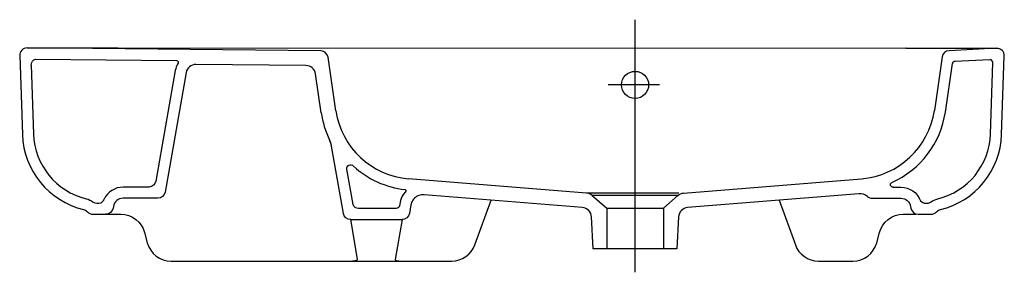
# Model space of a CAD drawing. Extents: x -0.4 to 0.4, y -0.182 to 0.023.
import ezdxf

# ---------------------------------------------------------------- set-up
doc = ezdxf.new("R2010")
doc.units = 0
doc.layers.get('defpoints').update_dxf_attribs({"color": 4})

msp = doc.modelspace()

# ---------------------------------------------------------------- linework, layer by layer
for points in [[(-0.14312, -0.05106), (-0.14948, -0.00748, 0.369549), (-0.15535, -0.00234), (-0.39394, 0.00005, 0.427428), (-0.4, -0.00616), (-0.39777, -0.07016, 0.336706), (-0.34805, -0.13108, -0.151684), (-0.345, -0.1329, 0.212856), (-0.34053, -0.13489), (-0.31786, -0.13489, -0.339454), (-0.29854, -0.14971), (-0.2963, -0.15807, 0.339454), (-0.27698, -0.17289), (-0.04901, -0.1729, 0.315299), (-0.03022, -0.15974), (-0.01702, -0.12349)], [(0.28891, -0.12053, 0.174664), (0.29274, -0.12191), (0.31599, -0.12191, -0.36397), (0.32387, -0.12852), (0.32412, -0.12996, 0.36397), (0.33003, -0.13491), (0.34052, -0.13491, 0.212856), (0.34498, -0.13292, -0.151684), (0.34804, -0.1311, 0.336706), (0.39775, -0.07018), (0.39998, -0.00644, 0.439294), (0.39369, -0.00024), (0.35513, -0.00217, 0.358237), (0.3495, -0.00729), (0.34317, -0.05066)], [(-0.39072, -0.01391, -0.387839), (-0.38678, -0.00902), (-0.27254, -0.01017, -0.545047), (-0.27131, -0.01237, 0.095345), (-0.2736, -0.01837), (-0.28943, -0.10812, -0.29711), (-0.2947, -0.11289), (-0.31601, -0.11289, 0.292107), (-0.33136, -0.12266)], [(-0.39073, -0.01366), (-0.38877, -0.06984, 0.336706), (-0.34594, -0.12233, -0.104536), (-0.34034, -0.125, 0.199342), (-0.33421, -0.12555, 0.20617), (-0.33124, -0.12235)], [(-0.15504, -0.05248), (-0.15962, -0.02107, 0.369549), (-0.16746, -0.01422), (-0.25678, -0.01333, 0.366804), (-0.26474, -0.01994), (-0.28184, -0.11693, -0.36397), (-0.28775, -0.12189), (-0.31601, -0.12189, 0.36397), (-0.32389, -0.1285), (-0.32414, -0.12993, -0.36397), (-0.33005, -0.13489)], [(0.30938, -0.11291), (0.31599, -0.11291, -0.315882), (0.33198, -0.12413, 0.347635), (0.34044, -0.12493, -0.102055), (0.34593, -0.12235, 0.336706), (0.38876, -0.06987), (0.39079, -0.01176, 0.380007), (0.38827, -0.00952), (0.35972, -0.01095)], [(0.35999, -0.01094, 0.385371), (0.35778, -0.01289)], [(-0.15504, -0.05248, 0.075529), (-0.14827, -0.0746)], [(-0.14312, -0.05106, 0.347884), (-0.08408, -0.10605)], [(0.28406, -0.10606, 0.349704), (0.34317, -0.05066)], [(0.30982, -0.11291, -0.797817), (0.30851, -0.10907, 0.258945), (0.35208, -0.05196)], [(-0.1475, -0.07642, 0.003204), (-0.14759, -0.07618, 0.009475), (-0.14787, -0.07548, 0.012335), (-0.14827, -0.07459)], [(-0.129, -0.1729), (-0.12922, -0.17289), (-0.12942, -0.17289), (-0.12959, -0.17287, 0.009736), (-0.12871, -0.17272), (-0.12726, -0.17241), (-0.12585, -0.17188), (-0.12542, -0.17131), (-0.13108, -0.13923), (-0.13312, -0.13887), (-0.13493, -0.13782), (-0.13628, -0.13621), (-0.13701, -0.13422), (-0.14661, -0.07976, 0.011525), (-0.14678, -0.07887, 0.010782), (-0.14699, -0.07803, 0.002311), (-0.14704, -0.07785, 0.018563), (-0.1475, -0.07643)], [(-0.08686, -0.11482, -0.536305), (-0.08623, -0.11616), (-0.08693, -0.11691), (-0.08815, -0.11856), (-0.08919, -0.12033), (-0.09004, -0.12222), (-0.09053, -0.12372), (-0.09135, -0.12795, -0.301183), (-0.09404, -0.13024), (-0.12474, -0.13023, -0.287434), (-0.12912, -0.1271), (-0.13422, -0.0982, -0.758174), (-0.12896, -0.09572, 0.160282), (-0.08683, -0.11483)], [(0.06518, -0.11963, 0.160215), (0.06057, -0.11769), (-0.08408, -0.10605)], [(0.13481, -0.11963, -0.160215), (0.13941, -0.1177), (0.28406, -0.10606)], [(0.28173, -0.11829), (0.1427, -0.12947, 0.375875), (0.13535, -0.13703), (0.13399, -0.16291), (0.06599, -0.1629), (0.06463, -0.13702, 0.375875), (0.05729, -0.12947), (-0.0715, -0.1191)], [(0.28892, -0.12054, 0.195226), (0.28174, -0.11829)], [(-0.08208, -0.12696, 0.008945), (-0.08215, -0.12731)], [(0.21701, -0.12349), (0.2302, -0.15975, 0.315299), (0.24899, -0.17291), (0.27696, -0.17291, 0.339454), (0.29628, -0.15809), (0.29852, -0.14974, -0.339454), (0.31784, -0.13491), (0.32839, -0.13491)], [(-0.13108, -0.13923), (-0.0893, -0.13924), (-0.095, -0.17159), (-0.09469, -0.17206), (-0.09363, -0.17249), (-0.09239, -0.17278, 0.008212), (-0.09188, -0.17288), (-0.09203, -0.17289), (-0.09222, -0.1729), (-0.09241, -0.1729)]]:
    msp.add_lwpolyline(points, format="xyb")
for points in [[(-0.39394, 0.00005), (-0.39253, 0.00005), (-0.39076, 0.00005), (-0.38833, 0.00006), (-0.38524, 0.00006), (-0.37232, 0.00005), (-0.36109, 0.00005), (-0.34835, 0.00004), (-0.34148, 0.00004), (-0.33445, 0.00003), (-0.32004, 0.00001)], [(-0.32004, 0.00001), (0.32004, -0.00001)], [(0.32027, -0.00002), (0.32004, -0.00002)], [(0.32027, -0.00001), (0.3835, -0.00006), (0.38999, -0.0001), (0.39177, -0.00011), (0.39266, -0.00013), (0.39313, -0.00014), (0.39344, -0.00014), (0.39362, -0.00015), (0.3938, -0.00015), (0.39396, -0.00016), (0.39412, -0.00017), (0.3943, -0.00018), (0.3945, -0.0002), (0.39462, -0.00021)], [(0.32027, -0.00002), (0.33462, -0.00002), (0.34167, -0.00002), (0.34845, -0.00002), (0.35497, -0.00003), (0.3612, -0.00003), (0.36699, -0.00004), (0.37232, -0.00004), (0.37718, -0.00005), (0.38148, -0.00006), (0.38518, -0.00007), (0.38824, -0.00009), (0.38954, -0.0001), (0.39067, -0.00011), (0.39117, -0.00011), (0.39162, -0.00012), (0.39203, -0.00012), (0.3923, -0.00013), (0.3924, -0.00013), (0.393, -0.00014), (0.39324, -0.00015), (0.39343, -0.00016), (0.39358, -0.00017), (0.39369, -0.00017)], [(0.35208, -0.05196), (0.35782, -0.01259)], [(-0.14667, -0.07942), (-0.14681, -0.07877), (-0.14697, -0.0781), (-0.14716, -0.07743), (-0.14738, -0.07675), (-0.14763, -0.07606), (-0.14791, -0.07538), (-0.14822, -0.07468), (-0.14827, -0.07459)], [(-0.0715, -0.11909), (-0.07242, -0.11906), (-0.0735, -0.11913), (-0.07457, -0.11932), (-0.0756, -0.11962), (-0.07661, -0.12003), (-0.07756, -0.12055), (-0.07844, -0.12117), (-0.07926, -0.12188), (-0.07999, -0.12267), (-0.08064, -0.12353), (-0.08118, -0.12447), (-0.08163, -0.12546), (-0.08197, -0.12649), (-0.08215, -0.12732)], [(0.13551, -0.1177), (0.06068, -0.11769)], [(0.12299, -0.12991), (0.13481, -0.11963), (0.06518, -0.11963), (0.07699, -0.1299), (0.12299, -0.12991), (0.12299, -0.16291)], [(-0.08212, -0.12714), (-0.08337, -0.13422), (-0.08409, -0.13621), (-0.08544, -0.13782), (-0.08725, -0.13887), (-0.0893, -0.13924)], [(0.07699, -0.1299), (0.07699, -0.1629)]]:
    msp.add_lwpolyline(points)
msp.add_circle((0.09999, -0.02994), 0.011)
at = {"layer": 'defpoints'}
for points in [[(0.09999, -0.18196), (0.1, 0.02295)], [(0.11975, -0.02994), (0.07808, -0.02994)]]:
    msp.add_lwpolyline(points, dxfattribs=at)

doc.saveas('drawing.dxf')
